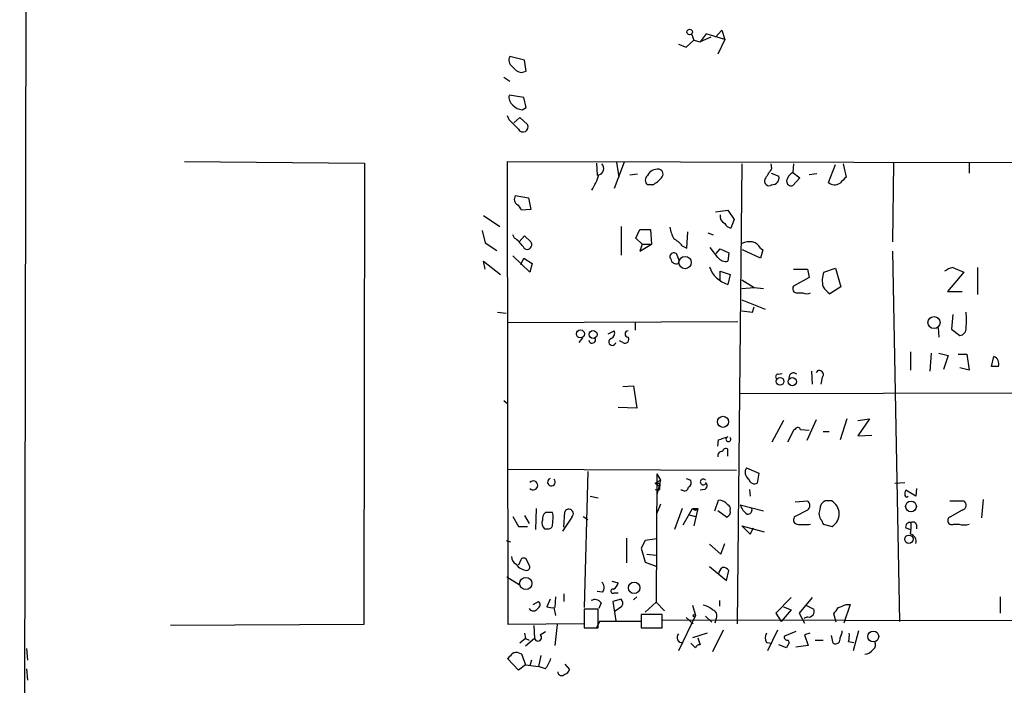
# Model space of a CAD drawing. Extents: x 0 to 723, y 1 to 879.
# Drawn here: x 10 to 118, y 615 to 688 of the extents above; entities that cross this region are included whole.
import ezdxf

# ---------------------------------------------------------------- set-up
doc = ezdxf.new("R2010")
doc.units = 0
doc.header["$MEASUREMENT"] = 0
doc.layers.add('MAIN', color=5, linetype='CONTINUOUS')

msp = doc.modelspace()

# ---------------------------------------------------------------- linework, layer by layer
at = {"layer": 'MAIN'}
for p, q in [((9.8213, 303.4453), (10.8373, 869.3573)), ((83.3967, 686.1386), (83.6507, 685.4613)), ((85.0053, 686.1386), (84.328, 685.292)), ((85.5133, 685.8), (84.328, 685.292)), ((87.0373, 685.546), (85.0053, 686.1386)), ((86.0213, 685.8), (86.6987, 686.562)), ((86.6987, 686.562), (87.0373, 685.546)), ((81.9573, 685.038), (82.804, 684.6993)), ((82.804, 684.6993), (83.6507, 685.4613)), ((83.6507, 685.4613), (84.328, 685.292)), ((87.0373, 685.546), (86.2753, 683.9373)), ((65.1087, 683.26), (63.5, 683.6833)), ((65.278, 682.0746), (65.1087, 683.26)), ((64.77, 681.9053), (65.278, 682.0746)), ((62.8227, 681.3973), (63.5, 680.974)), ((65.024, 679.196), (63.4153, 679.45)), ((65.278, 678.0953), (65.024, 679.196)), ((63.4153, 676.7406), (63.246, 677.164)), ((64.8547, 677.8413), (65.278, 678.0953)), ((63.9233, 676.402), (64.6007, 676.9946)), ((64.6007, 676.9946), (65.4473, 676.2326)), ((27.8553, 672.1686), (47.5827, 671.9993)), ((47.5827, 671.9993), (47.498, 621.4533)), ((63.3307, 621.4533), (63.246, 672.1686)), ((63.246, 672.1686), (164.338, 671.9993)), ((72.9827, 671.9993), (73.0673, 670.6446)), ((76.0307, 672.084), (74.93, 669.2053)), ((75.184, 672.084), (75.438, 670.4753)), ((88.9, 671.9146), (88.392, 621.538)), ((92.202, 671.4066), (92.1173, 671.9146)), ((94.5727, 671.9146), (94.488, 670.9833)), ((98.3827, 669.8826), (99.1447, 671.83)), ((99.9913, 671.9146), (100.33, 670.4753)), ((105.4947, 671.9993), (105.41, 663.3633)), ((113.792, 671.9993), (113.792, 670.8986)), ((76.6233, 670.7293), (77.47, 670.814)), ((92.1173, 670.8986), (92.964, 670.56)), ((94.488, 670.9833), (95.25, 670.3906)), ((97.1127, 670.814), (96.266, 670.7293)), ((79.1633, 669.6286), (78.5707, 669.6286)), ((92.202, 669.6286), (92.0327, 669.544)), ((95.25, 670.3906), (94.488, 669.544)), ((64.0927, 668.4433), (65.532, 668.1893)), ((65.532, 668.1893), (65.786, 666.9193)), ((65.786, 666.9193), (64.77, 666.8346)), ((86.0213, 666.6653), (87.376, 666.8346)), ((87.376, 666.8346), (88.0533, 665.8186)), ((60.6213, 666.242), (62.3993, 665.0566)), ((88.0533, 665.8186), (87.7147, 664.8873)), ((60.452, 664.6333), (60.7907, 663.2786)), ((75.692, 665.0566), (75.692, 661.924)), ((77.3007, 663.7866), (77.724, 664.718)), ((77.724, 664.718), (78.9093, 664.718)), ((78.9093, 664.718), (78.994, 663.1093)), ((82.8887, 662.686), (82.9733, 664.464)), ((85.1747, 664.3793), (85.7673, 664.1253)), ((60.7907, 663.2786), (62.0607, 662.432)), ((64.008, 663.7866), (63.8387, 664.1253)), ((64.516, 663.3633), (65.1087, 664.0406)), ((65.1087, 664.0406), (65.786, 663.3633)), ((77.978, 663.1093), (77.3007, 663.7866)), ((77.978, 663.1093), (77.724, 662.3473)), ((77.724, 662.3473), (78.994, 663.1093)), ((77.978, 663.1093), (78.994, 663.1093)), ((82.3807, 662.94), (82.8887, 662.686)), ((86.2753, 661.67), (85.4287, 662.7706)), ((86.106, 662.0933), (86.5293, 662.6013)), ((86.5293, 662.6013), (87.4607, 662.178)), ((87.4607, 662.178), (87.376, 661.2466)), ((90.932, 661.5853), (88.9847, 662.5166)), ((90.932, 662.686), (91.186, 662.5166)), ((91.186, 662.5166), (90.932, 661.5853)), ((105.41, 662.3473), (106.172, 621.792)), ((60.7907, 660.4), (60.6213, 661.2466)), ((60.6213, 661.2466), (62.484, 659.8073)), ((65.7013, 660.0613), (63.8387, 661.8393)), ((64.6853, 660.908), (65.024, 661.5853)), ((65.024, 661.5853), (65.9553, 660.9926)), ((65.9553, 660.9926), (65.7013, 660.0613)), ((82.042, 661.3313), (81.788, 662.0086)), ((81.9573, 660.9926), (82.042, 661.3313)), ((86.5293, 659.2146), (86.5293, 660.146)), ((86.5293, 660.146), (87.63, 659.8073)), ((94.5727, 660.4), (96.0967, 660.4)), ((96.0967, 660.4), (96.266, 659.4686)), ((97.8747, 660.0613), (99.1447, 660.4846)), ((99.1447, 660.4846), (99.7373, 658.4526)), ((113.1993, 660.0613), (111.4213, 657.9446)), ((112.014, 660.5693), (113.1993, 660.0613)), ((114.7233, 660.5693), (114.7233, 657.606)), ((87.63, 659.8073), (87.376, 658.7066)), ((88.9, 659.2146), (90.2547, 658.368)), ((96.266, 659.4686), (94.5727, 658.5373)), ((88.9, 658.2833), (90.2547, 658.368)), ((90.2547, 658.368), (91.2707, 658.2833)), ((94.996, 657.7753), (95.5887, 657.7753)), ((99.7373, 658.4526), (98.552, 657.6906)), ((111.4213, 657.9446), (113.03, 657.9446)), ((88.9, 657.0133), (91.44, 655.9973)), ((62.1453, 655.6586), (63.0767, 655.574)), ((90.0853, 655.6586), (90.2547, 656.2513)), ((63.246, 654.558), (88.4767, 654.6426)), ((77.216, 654.558), (77.216, 653.7113)), ((112.014, 655.4046), (111.8447, 653.796)), ((74.2527, 653.288), (74.93, 653.6266)), ((110.4053, 653.9653), (110.49, 652.9493)), ((111.8447, 653.796), (112.776, 653.1186)), ((71.4587, 652.8646), (71.0353, 652.3566)), ((75.8613, 652.3566), (75.5227, 652.526)), ((107.3573, 651.3406), (107.3573, 649.3086)), ((109.6433, 651.1713), (109.474, 649.224)), ((110.49, 651.1713), (111.506, 650.9173)), ((111.506, 650.9173), (110.998, 649.3933)), ((112.6067, 651.0866), (113.538, 651.0866)), ((113.538, 651.0866), (113.792, 649.3086)), ((116.2473, 649.732), (116.5013, 650.8326)), ((96.52, 649.224), (96.6047, 647.7846)), ((113.792, 649.3086), (112.776, 649.5626)), ((117.0093, 649.732), (116.2473, 649.732)), ((92.8793, 648.8853), (93.3027, 648.97)), ((97.7053, 648.5466), (97.536, 647.7846)), ((75.8613, 647.5306), (77.0467, 647.6153)), ((77.0467, 647.6153), (77.3853, 645.16)), ((62.8227, 646.0066), (63.246, 645.668)), ((88.646, 646.7686), (131.1487, 646.8533)), ((77.3853, 645.16), (75.3533, 645.2446)), ((93.472, 643.8053), (92.202, 641.4346)), ((97.028, 643.89), (96.012, 641.604)), ((100.4147, 643.9746), (99.6527, 641.6886)), ((101.6, 643.8053), (102.87, 643.9746)), ((102.87, 643.9746), (101.6, 642.112)), ((94.5727, 642.7046), (93.8953, 641.4346)), ((94.742, 642.874), (94.5727, 642.7046)), ((96.266, 642.7046), (95.3347, 642.7893)), ((86.2753, 641.0113), (86.36, 641.6886)), ((97.79, 642.62), (98.4673, 642.62)), ((101.6, 642.112), (103.124, 642.1966)), ((87.376, 639.9106), (87.376, 640.6726)), ((63.3307, 638.4713), (88.3073, 638.3866)), ((89.408, 638.6406), (90.7627, 638.048)), ((72.0513, 638.2173), (71.628, 623.316)), ((79.4173, 636.9473), (80.01, 637.286)), ((79.5867, 637.9633), (79.502, 623.9086)), ((79.5867, 637.9633), (80.01, 637.286)), ((80.01, 637.286), (79.5867, 635.6773)), ((82.804, 637.4553), (83.312, 637.286)), ((90.7627, 638.048), (90.5933, 636.9473)), ((79.4173, 636.9473), (79.9253, 636.6086)), ((79.9253, 636.9473), (79.9253, 636.6086)), ((79.9253, 636.27), (79.9253, 636.6086)), ((82.3807, 636.1853), (82.2113, 636.1853)), ((84.836, 636.27), (84.328, 636.1853)), ((89.7467, 636.27), (89.8313, 635.508)), ((105.664, 636.9473), (106.7647, 637.032)), ((107.95, 635.508), (106.8493, 636.1853)), ((108.0347, 636.3546), (107.95, 635.508)), ((72.3053, 635.508), (73.152, 635.3386)), ((85.9367, 633.8993), (86.36, 635.0846)), ((115.316, 635.1693), (115.1467, 633.1373)), ((66.3787, 634.1533), (66.294, 631.8673)), ((80.01, 634.6613), (79.5867, 633.6453)), ((82.3807, 634.1533), (81.534, 631.8673)), ((82.4653, 632.3753), (83.4813, 634.1533)), ((83.4813, 634.1533), (84.074, 634.1533)), ((84.074, 634.1533), (83.6507, 632.2906)), ((83.82, 633.984), (84.074, 634.1533)), ((88.7307, 634.5766), (91.2707, 633.8993)), ((94.742, 634.9153), (96.0967, 635)), ((98.7213, 635), (98.044, 635)), ((111.6753, 635), (113.1993, 635)), ((63.8387, 633.3066), (64.4313, 632.206)), ((65.1087, 633.3913), (65.6167, 632.5446)), ((68.1567, 633.73), (67.3947, 633.73)), ((68.1567, 632.2906), (68.2413, 633.1373)), ((70.2733, 633.222), (69.2573, 631.698)), ((69.4267, 632.1213), (69.5113, 633.8146)), ((71.5433, 633.3066), (72.0513, 632.968)), ((83.1427, 633.476), (83.82, 633.3066)), ((87.2067, 633.222), (86.2753, 633.8993)), ((96.0967, 633.984), (94.742, 633.3066)), ((113.03, 633.984), (111.6753, 633.222)), ((64.4313, 632.206), (65.4473, 632.206)), ((67.31, 631.952), (67.6487, 631.952)), ((88.9, 632.2906), (91.3553, 631.6133)), ((88.9, 632.2906), (89.8313, 631.3593)), ((89.8313, 631.3593), (90.17, 632.0366)), ((97.6207, 632.8833), (97.79, 632.46)), ((97.79, 632.46), (98.806, 632.206)), ((106.8493, 632.0366), (107.3573, 631.8673)), ((108.0347, 632.3753), (108.0347, 631.952)), ((112.0987, 632.46), (112.6913, 632.46)), ((76.2847, 630.936), (76.2847, 628.2266)), ((79.5867, 630.8513), (78.3167, 630.682)), ((63.0767, 630.682), (63.5847, 630.5126)), ((78.3167, 630.682), (77.8933, 629.8353)), ((77.8933, 629.8353), (78.3167, 628.3113)), ((85.344, 630.2586), (86.614, 629.158)), ((86.614, 629.158), (87.0373, 630.3433)), ((65.6167, 627.9726), (65.278, 628.65)), ((78.486, 629.158), (79.502, 629.0733)), ((64.6853, 628.5653), (64.4313, 627.9726)), ((78.3167, 628.3113), (79.5867, 627.8033)), ((85.344, 627.8033), (87.2067, 626.2793)), ((63.1613, 626.7026), (64.516, 625.856)), ((87.2067, 626.2793), (87.4607, 627.38)), ((74.676, 626.1946), (75.3533, 626.0253)), ((68.4953, 624.5013), (68.4107, 623.316)), ((69.4267, 624.84), (69.4267, 623.9933)), ((73.66, 625.0093), (73.0673, 625.094)), ((74.93, 624.9246), (75.3533, 624.9246)), ((77.3853, 624.5013), (77.0467, 624.1626)), ((94.3187, 624.4166), (92.6253, 622.7233)), ((96.6047, 624.4166), (95.1653, 622.7233)), ((117.1787, 624.5013), (117.1787, 622.7233)), ((66.04, 623.6546), (66.6327, 623.9933)), ((67.9027, 624.2473), (67.564, 623.4006)), ((68.326, 623.316), (68.4953, 622.4693)), ((73.4907, 623.824), (73.2367, 623.2313)), ((75.692, 624.2473), (74.7607, 623.9933)), ((74.7607, 623.9933), (75.0993, 621.8766)), ((75.0147, 622.9773), (75.7767, 623.4853)), ((79.502, 623.9086), (78.3167, 622.808)), ((79.502, 623.9086), (80.4333, 622.9773)), ((83.4813, 623.57), (83.82, 622.4693)), ((86.4447, 624.078), (86.4447, 623.4853)), ((93.472, 623.4006), (94.3187, 623.062)), ((95.9273, 623.57), (96.774, 623.1466)), ((100.7533, 623.6546), (100.076, 621.6226)), ((100.33, 623.6546), (100.7533, 623.6546)), ((73.152, 623.1466), (71.628, 623.1466)), ((71.628, 623.1466), (71.628, 621.1146)), ((73.152, 621.1146), (73.152, 623.1466)), ((80.1793, 622.554), (77.8933, 622.554)), ((77.8933, 622.554), (77.8933, 621.1146)), ((77.8933, 622.4693), (77.8933, 621.792)), ((80.1793, 621.1146), (80.1793, 622.554)), ((83.82, 622.4693), (81.9573, 618.5746)), ((82.804, 622.2153), (83.566, 621.538)), ((84.9207, 622.3846), (85.598, 621.7073)), ((92.6253, 622.7233), (93.218, 621.792)), ((94.3187, 623.062), (93.218, 621.792)), ((95.1653, 622.7233), (95.758, 621.6226)), ((96.0967, 622.3), (95.6733, 622.1306)), ((99.2293, 621.7073), (98.9753, 622.6386)), ((47.498, 621.4533), (26.3313, 621.3686)), ((71.628, 621.538), (63.3307, 621.4533)), ((66.1247, 621.3686), (66.2093, 619.9293)), ((68.6647, 621.4533), (68.4107, 619.1673)), ((71.628, 622.046), (71.628, 621.538)), ((71.628, 621.1146), (73.152, 621.1146)), ((73.3213, 621.792), (72.9827, 621.1146)), ((77.8933, 621.792), (73.3213, 621.792)), ((77.8933, 621.1146), (80.1793, 621.1146)), ((80.264, 621.9613), (195.072, 621.792)), ((86.106, 622.1306), (85.9367, 621.6226)), ((65.1087, 620.522), (65.1933, 619.9293)), ((66.802, 620.3526), (67.3947, 620.6913)), ((85.09, 620.522), (83.4813, 620.014)), ((84.074, 620.014), (84.328, 619.252)), ((86.868, 620.8606), (85.6827, 618.49)), ((92.7947, 620.8606), (91.694, 618.5746)), ((94.8267, 620.6913), (93.5567, 620.1833)), ((96.3507, 620.522), (95.758, 620.3526)), ((95.758, 620.3526), (96.1813, 619.1673)), ((98.8907, 619.4213), (98.7213, 620.268)), ((101.6847, 620.776), (101.092, 618.5746)), ((65.1933, 619.9293), (64.6007, 619.4213)), ((65.1933, 619.9293), (65.6167, 619.76)), ((66.2093, 619.9293), (65.1933, 619.0826)), ((83.82, 618.9133), (83.312, 619.4213)), ((91.6093, 619.506), (92.202, 619.4213)), ((93.8107, 618.9133), (92.964, 619.252)), ((93.8953, 619.1673), (93.8107, 618.9133)), ((96.1813, 619.1673), (94.8267, 618.998)), ((96.9433, 619.76), (97.79, 619.76)), ((100.584, 619.5906), (101.1767, 619.506)), ((10.5833, 618.8286), (10.668, 617.5586)), ((64.516, 618.3206), (64.77, 618.236)), ((64.77, 618.236), (65.1933, 617.0506)), ((66.8867, 618.0666), (66.6327, 616.8813)), ((64.4313, 616.458), (63.246, 617.728)), ((65.1933, 617.0506), (64.4313, 616.458)), ((65.1933, 617.0506), (66.6327, 616.8813)), ((65.8707, 617.5586), (65.7013, 616.966)), ((67.3947, 616.6273), (66.6327, 616.8813)), ((69.5113, 617.1353), (70.0193, 616.5426)), ((10.5833, 616.6273), (10.668, 615.3573))]:
    msp.add_line(p, q, dxfattribs=at)
for centre, radius in [((83.1849, 686.3503), 0.2993), ((82.6803, 661.1016), 0.674), ((109.9461, 654.532), 0.6591), ((71.2271, 653.2937), 0.4402), ((72.6128, 653.229), 0.4301), ((93.0944, 648.0972), 0.4208), ((94.4292, 648.0663), 0.4523), ((86.8468, 643.6658), 0.6061), ((107.4275, 634.3947), 0.5922), ((107.1999, 630.802), 0.4582), ((65.2359, 625.9642), 0.6667), ((77.1158, 625.4754), 0.6278), ((83.693, 622.427), 0.1338), ((103.2916, 620.1513), 0.5957)]:
    msp.add_circle(centre, radius, dxfattribs=at)
for centre, radius, start, end in [((64.242, 683.2749), 0.847, 151.171424, 234.820116), ((65.1086, 683.5139), 1.6439, 214.508882, 258.113137), ((64.5239, 679.2447), 1.1274, 169.508338, 232.575172), ((64.9535, 679.3088), 1.4709, 220.718332, 266.148352), ((-190.0766, 422.2326), 359.2109, 44.88542, 45.114603), ((64.9393, 675.9786), 0.568, 206.565051, 26.565051), ((73.1004, 671.4093), 0.6934, 281.334236, 46.776406), ((67.0419, 672.4989), 6.4426, 327.486314, 344.057536), ((79.6704, 670.112), 1.2219, 81.988596, 154.158448), ((79.7348, 670.7928), 0.5397, 311.823085, 78.683821), ((-162.1135, 840.2082), 305.2382, 326.196627, 326.425831), ((95.2365, 669.727), 1.4624, 120.786367, 167.159265), ((78.9517, 670.1366), 0.635, 126.869898, 233.130102), ((77.7231, 672.3392), 3.0695, 297.982668, 320.592127), ((91.8925, 670.0356), 0.5112, 136.01454, 285.917684), ((92.2291, 670.3838), 0.7557, 267.94485, 13.482758), ((94.3035, 670.0036), 0.4952, 174.390726, 291.872304), ((99.0741, 670.6868), 1.0605, 229.313153, 303.063729), ((269.3162, 500.8118), 239.462, 134.885408, 135.114592), ((64.7274, 668.0622), 0.7403, 149.017662, 239.052172), ((63.6688, 666.4956), 1.1522, 17.110772, 53.960562), ((87.3565, 666.1736), 0.8412, 169.520925, 247.700258), ((87.7933, 665.6977), 0.8142, 201.80141, 264.460259), ((85.1759, 665.6496), 4.2049, 189.27348, 207.59252), ((61.9348, 660.7821), 3.6504, 34.606903, 55.393097), ((65.3985, 663.0496), 0.4986, 202.934543, 38.991845), ((80.0091, 660.9914), 3.0695, 39.407873, 62.017332), ((89.7891, 661.203), 2.1805, 82.192822, 114.063605), ((89.775, 662.1075), 1.2936, 26.565051, 76.120598), ((81.4493, 661.7547), 0.4233, 36.856362, 216.886139), ((81.7403, 661.5905), 0.636, 188.12628, 289.947705), ((87.1707, 662.3552), 1.1274, 217.424828, 280.491662), ((88.3186, 661.724), 3.1612, 199.784279, 252.651814), ((100.3931, 659.1221), 2.6878, 159.547744, 194.423487), ((112.5001, 658.2637), 2.3563, 101.905565, 126.980293), ((94.9367, 658.241), 0.4694, 140.854032, 277.256717), ((96.012, 658.7494), 1.0621, 246.512404, 293.487596), ((99.8657, 659.7663), 2.4565, 212.329512, 237.670488), ((131.8391, 952.0435), 299.3115, 261.751914, 261.981116), ((106.6787, 654.812), 6.8273, 352.876025, 7.123143), ((74.3373, 653.3727), 0.6448, 293.197424, 23.189256), ((76.454, 653.288), 0.3386, 90, 270), ((112.7266, 653.8524), 0.7355, 273.851386, 8.830866), ((72.5064, 652.653), 0.3728, 186.530272, 34.585308), ((74.7183, 652.4159), 0.3856, 109.229041, 351.153291), ((76.1153, 652.6953), 0.4234, 233.132809, 36.867191), ((116.1404, 649.9985), 0.9088, 342.948719, 66.602737), ((97.409, 648.8571), 0.4291, 313.65944, 152.599009), ((92.8854, 648.6011), 0.2843, 91.229594, 231.912942), ((94.5666, 648.5165), 0.5049, 46.934553, 186.197316), ((95.0242, 642.7328), 0.3156, 10.312965, 153.418709), ((2.1955, 895.8503), 267.7346, 288.322056, 288.551246), ((87.4289, 641.7627), 0.2698, 101.305768, 41.815173), ((87.1643, 640.348), 0.3875, 56.88812, 169.502061), ((86.718, 639.9606), 0.4626, 81.885661, 196.911547), ((90.1843, 638.1355), 0.9262, 146.949938, 235.673396), ((68.0443, 637.0631), 0.417, 109.851624, 47.507277), ((82.8039, 637.032), 0.5681, 296.574073, 26.56054), ((84.6779, 637.0743), 0.3221, 41.085533, 318.914467), ((90.297, 637.5316), 0.6551, 194.227158, 296.889681), ((66.0589, 636.6933), 0.4925, 223.445175, 136.554825), ((79.6713, 763.9472), 127.0002, 269.885409, 270.114592), ((79.6713, 636.6085), 0.4232, 233.116564, 306.883436), ((82.6347, 636.5239), 0.4233, 233.124688, 0.013536), ((84.6465, 636.6768), 0.4487, 294.977557, 52.333315), ((107.6959, 635.7621), 0.9465, 153.440363, 190.316217), ((86.3038, 633.7022), 1.3835, 39.197915, 87.671983), ((106.9481, 635.6068), 0.1839, 184.427372, 327.519254), ((69.9599, 633.6052), 0.4951, 309.278006, 154.977513), ((125.9606, 718.7136), 94.6305, 243.3271, 243.556364), ((87.2066, 634.1533), 0.4559, 338.20559, 68.189256), ((90.3527, 634.9993), 1.6762, 194.606637, 239.130627), ((89.5533, 634.0227), 0.4661, 262.528841, 16.27299), ((95.7157, 634.492), 0.635, 306.869898, 53.130102), ((98.4252, 633.603), 1.0795, 154.44857, 221.81559), ((98.4032, 634.1171), 0.9532, 112.138512, 182.91674), ((97.9539, 633.5785), 1.6155, 301.833577, 61.637508), ((112.9115, 634.5259), 0.5546, 282.334988, 58.740368), ((68.0418, 632.98), 0.9906, 130.787625, 185.602387), ((67.3101, 633.3068), 0.9465, 349.683783, 26.559637), ((87.0192, 633.8247), 0.6312, 287.280921, 14.617437), ((95.0382, 632.9256), 0.4826, 127.862488, 254.754253), ((111.887, 632.841), 0.4359, 119.058434, 299.058435), ((67.8039, 632.587), 0.8045, 158.38772, 232.124392), ((67.7164, 632.4008), 0.4539, 261.421795, 345.948448), ((95.6733, 637.7894), 5.3836, 261.862974, 278.137026), ((107.315, 632.1636), 0.4827, 74.745922, 195.254078), ((102.9568, 632.2906), 4.498, 348.050526, 4.318496), ((107.6537, 632.3047), 0.3875, 10.497939, 123.11188), ((113.2417, 634.1112), 1.7405, 251.565051, 288.431826), ((107.1718, 630.5702), 0.8106, 343.744885, 76.771217), ((64.7703, 628.9888), 1.1043, 184.404277, 237.518859), ((65.0202, 628.3381), 0.4047, 50.42467, 145.846581), ((65.5602, 629.1017), 1.733, 217.060998, 263.456078), ((65.2922, 627.7609), 0.3874, 280.48609, 33.119959), ((87.3334, 626.9144), 0.9743, 124.373448, 177.517599), ((86.868, 627.0411), 0.6827, 29.760495, 97.126057), ((72.9985, 625.512), 0.8308, 322.767362, 46.033826), ((74.5432, 626.1038), 0.8139, 291.787031, 354.465227), ((74.7986, 625.1185), 0.2342, 78.498155, 304.124272), ((66.0824, 623.4994), 0.5373, 209.928712, 330.065968), ((66.3585, 623.6381), 0.4487, 294.977557, 52.333315), ((68.1566, 625.2646), 1.9559, 252.363579, 274.968472), ((72.8168, 623.4156), 0.788, 31.216895, 122.794642), ((75.2446, 623.8119), 0.6243, 328.458631, 44.22122), ((84.5677, 622.102), 1.4713, 40.728008, 86.141889), ((-70.1206, 749.9773), 211.6803, 323.018201, 323.247384), ((15.2653, 835.1387), 227.9507, 291.682137, 291.911343), ((85.5216, 622.4269), 0.6552, 333.114274, 75.766515), ((96.2237, 622.8926), 0.6061, 257.903922, 24.776461), ((66.5803, 620.0364), 0.3861, 196.102331, 54.964223), ((82.3593, 620.0524), 0.5566, 136.24489, 280.97884), ((92.2868, 620.014), 0.8468, 143.136869, 216.863132), ((93.8811, 620.0844), 0.3391, 163.045081, 286.954919), ((99.156, 619.8663), 0.5182, 239.197458, 16.560509), ((98.3821, 620.8609), 1.527, 326.315136, 356.812677), ((98.2946, 620.2683), 2.3876, 343.510381, 6.099568), ((84.2603, 618.8032), 0.4539, 81.421795, 165.960695), ((93.6684, 619.5021), 0.4045, 304.126202, 39.613322), ((102.9125, 619.2604), 0.6417, 306.405541, 30.969882), ((-63.4999, 744.982), 179.6054, 314.885386, 315.114569), ((64.1894, 617.7883), 0.6245, 58.468229, 134.202024), ((102.3706, 619.3278), 1.0919, 269.548696, 327.678121), ((64.7189, 618.7778), 3.4329, 321.211686, 342.193142), ((69.1726, 616.2886), 0.4234, 180, 323.132809), ((69.4265, 616.6274), 0.5988, 278.140927, 351.859073)]:
    msp.add_arc(centre, radius, start, end, dxfattribs=at)

doc.saveas('drawing.dxf')
